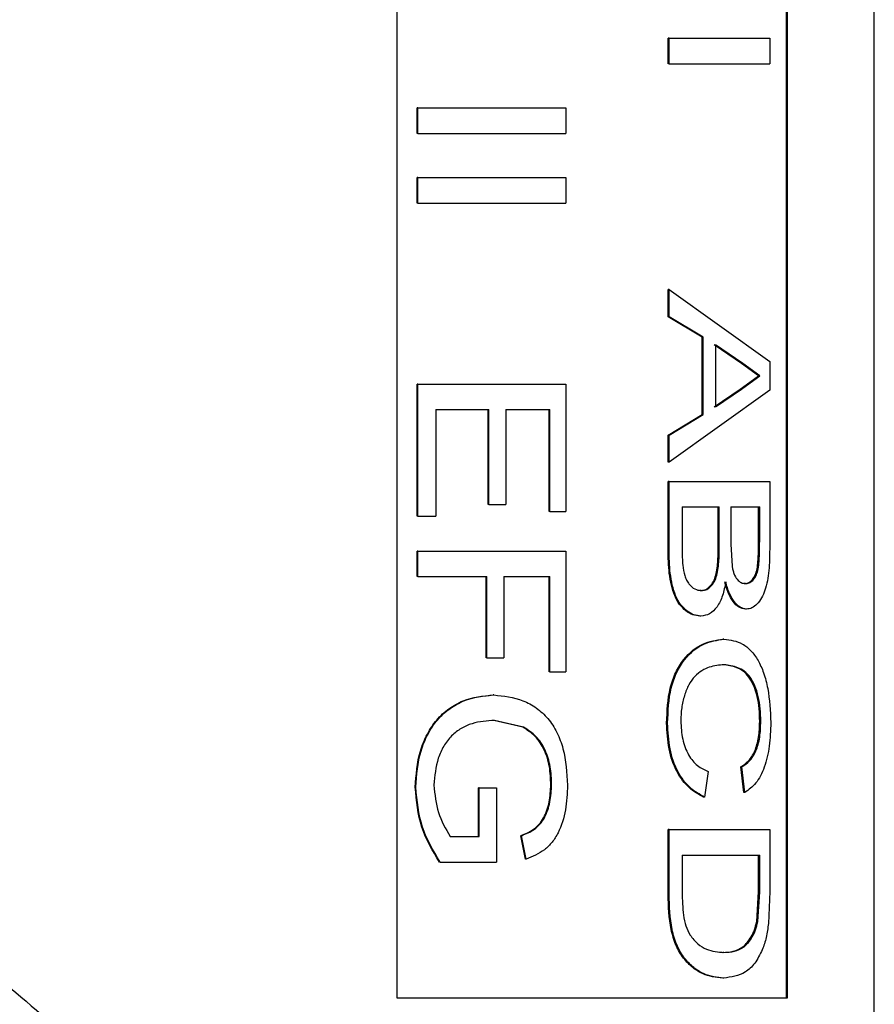
# Model space of a CAD drawing. Units: inches. Extents: x 0 to 117, y 0 to 98.
# Drawn here: x 58 to 59, y 40 to 41 of the extents above; entities that cross this region are included whole.
import ezdxf

# ---------------------------------------------------------------- set-up
doc = ezdxf.new("R2010")
doc.units = ezdxf.units.IN
doc.header["$MEASUREMENT"] = 0

msp = doc.modelspace()

# ---------------------------------------------------------------- linework, layer by layer
at = {"color": 7, "linetype": 'Continuous', "lineweight": 25}
for p, q in [((58.70067, 39.1034), (58.70067, 41.9036)), ((58.32727, 41.8336), (58.32727, 40.3336)), ((58.63187, 40.3336), (58.63187, 41.8336)), ((58.63278, 40.3336), (58.63278, 41.8336)), ((58.53939, 41.06416), (58.53939, 41.08412)), ((58.54016, 41.08412), (58.53939, 41.08412)), ((58.54016, 41.06416), (58.54016, 41.08412)), ((58.54016, 41.08412), (58.61885, 41.08412)), ((58.61885, 41.08412), (58.61885, 41.06416)), ((58.54016, 41.06416), (58.53939, 41.06416)), ((58.54016, 41.06416), (58.61885, 41.06416)), ((58.34315, 41.00971), (58.34315, 41.02967)), ((58.34364, 41.02967), (58.34315, 41.02967)), ((58.34364, 41.00971), (58.34364, 41.02967)), ((58.34364, 41.02967), (58.45937, 41.02967)), ((58.45937, 41.02967), (58.45937, 41.00971)), ((58.34364, 41.00971), (58.34315, 41.00971)), ((58.34364, 41.00971), (58.45937, 41.00971)), ((58.34315, 40.95526), (58.34315, 40.97523)), ((58.34364, 40.97523), (58.34315, 40.97523)), ((58.34364, 40.97523), (58.45937, 40.97523)), ((58.34364, 40.95526), (58.34364, 40.97523)), ((58.45937, 40.97523), (58.45937, 40.95526)), ((58.34364, 40.95526), (58.34315, 40.95526)), ((58.34364, 40.95526), (58.45937, 40.95526)), ((58.53939, 40.86634), (58.53939, 40.88752)), ((58.54016, 40.88752), (58.53939, 40.88752)), ((58.54016, 40.86634), (58.54016, 40.88752)), ((58.54016, 40.88752), (58.61885, 40.83131)), ((58.56608, 40.85023), (58.53939, 40.86634)), ((58.54016, 40.86634), (58.53939, 40.86634)), ((58.56689, 40.85023), (58.54016, 40.86634)), ((58.56608, 40.78988), (58.56608, 40.85023)), ((58.56689, 40.85023), (58.56608, 40.85023)), ((58.56689, 40.78988), (58.56689, 40.85023)), ((58.59691, 40.82973), (58.57553, 40.84422)), ((58.59776, 40.82973), (58.57635, 40.84422)), ((58.57635, 40.84422), (58.57635, 40.7959)), ((58.61885, 40.83131), (58.61885, 40.8088)), ((58.59691, 40.82973), (58.59776, 40.82973)), ((58.61013, 40.82006), (58.59691, 40.82973)), ((58.61101, 40.82006), (58.59776, 40.82973)), ((58.59587, 40.80965), (58.61013, 40.82006)), ((58.59672, 40.80965), (58.61101, 40.82006)), ((58.61013, 40.82006), (58.61101, 40.82006)), ((58.34315, 40.71026), (58.34315, 40.8137)), ((58.34364, 40.8137), (58.34315, 40.8137)), ((58.34364, 40.8137), (58.45937, 40.8137)), ((58.34364, 40.71026), (58.34364, 40.8137)), ((58.45937, 40.8137), (58.45937, 40.71388)), ((58.61885, 40.8088), (58.54016, 40.75259)), ((58.57553, 40.7959), (58.59587, 40.80965)), ((58.57635, 40.7959), (58.59672, 40.80965)), ((58.59587, 40.80965), (58.59672, 40.80965)), ((58.3578, 40.79374), (58.3991, 40.79374)), ((58.3578, 40.79374), (58.3578, 40.71026)), ((58.39853, 40.71933), (58.39853, 40.79374)), ((58.3991, 40.71933), (58.3991, 40.79374)), ((58.41244, 40.79374), (58.44689, 40.79374)), ((58.41244, 40.79374), (58.41244, 40.71933)), ((58.44625, 40.71388), (58.44625, 40.79374)), ((58.44689, 40.71388), (58.44689, 40.79374)), ((58.53939, 40.77378), (58.56608, 40.78988)), ((58.54016, 40.77378), (58.56689, 40.78988)), ((58.56689, 40.78988), (58.56608, 40.78988)), ((58.53939, 40.75259), (58.53939, 40.77378)), ((58.54016, 40.77378), (58.53939, 40.77378)), ((58.54016, 40.75259), (58.54016, 40.77378)), ((58.54016, 40.75259), (58.53939, 40.75259)), ((58.53939, 40.68434), (58.53939, 40.73748)), ((58.54016, 40.73748), (58.53939, 40.73748)), ((58.54016, 40.68434), (58.54016, 40.73748)), ((58.54016, 40.73748), (58.61885, 40.73748)), ((58.61885, 40.73748), (58.61885, 40.68448)), ((58.3991, 40.71933), (58.39853, 40.71933)), ((58.3991, 40.71933), (58.41244, 40.71933)), ((58.55043, 40.71751), (58.57943, 40.71751)), ((58.55043, 40.71751), (58.55043, 40.68402)), ((58.57861, 40.68632), (58.57861, 40.71751)), ((58.57943, 40.68632), (58.57943, 40.71751)), ((58.58848, 40.71751), (58.61101, 40.71751)), ((58.58848, 40.71751), (58.58848, 40.68833)), ((58.61013, 40.69055), (58.61013, 40.71751)), ((58.61101, 40.69055), (58.61101, 40.71751)), ((58.34364, 40.71026), (58.34315, 40.71026)), ((58.34364, 40.71026), (58.3578, 40.71026)), ((58.44689, 40.71388), (58.44625, 40.71388)), ((58.44689, 40.71388), (58.45937, 40.71388)), ((58.57943, 40.68632), (58.57861, 40.68632)), ((58.58848, 40.68833), (58.58938, 40.67132)), ((58.61101, 40.69055), (58.61013, 40.69055)), ((58.34315, 40.66307), (58.34315, 40.68303)), ((58.34364, 40.68303), (58.34315, 40.68303)), ((58.34364, 40.68303), (58.45937, 40.68303)), ((58.34364, 40.66307), (58.34364, 40.68303)), ((58.45937, 40.68303), (58.45937, 40.58866)), ((58.54016, 40.68434), (58.53939, 40.68434)), ((58.34364, 40.66307), (58.34315, 40.66307)), ((58.34364, 40.66307), (58.3976, 40.66307)), ((58.39703, 40.59955), (58.39703, 40.66307)), ((58.3976, 40.59955), (58.3976, 40.66307)), ((58.41096, 40.66307), (58.44689, 40.66307)), ((58.41096, 40.66307), (58.41096, 40.59955)), ((58.44625, 40.58866), (58.44625, 40.66307)), ((58.44689, 40.58866), (58.44689, 40.66307)), ((58.59986, 40.65762), (58.599, 40.65762)), ((58.56528, 40.65218), (58.56447, 40.65218)), ((58.56511, 40.63221), (58.56431, 40.63221)), ((58.58307, 40.61407), (58.58223, 40.61407)), ((58.3976, 40.59955), (58.39703, 40.59955)), ((58.3976, 40.59955), (58.41096, 40.59955)), ((58.58311, 40.5941), (58.58228, 40.5941)), ((58.44689, 40.58866), (58.44625, 40.58866)), ((58.44689, 40.58866), (58.45937, 40.58866)), ((58.4258, 40.54527), (58.40304, 40.55055)), ((58.42641, 40.54527), (58.40361, 40.55055)), ((58.539, 40.54845), (58.53823, 40.54845)), ((58.61189, 40.54981), (58.61102, 40.54981)), ((58.57064, 40.51062), (58.56792, 40.49065)), ((58.59854, 40.49428), (58.59632, 40.51425)), ((58.59717, 40.51425), (58.59632, 40.51425)), ((58.5994, 40.49428), (58.59717, 40.51425)), ((58.44829, 40.50027), (58.44765, 40.50027)), ((58.39103, 40.4598), (58.39103, 40.49791)), ((58.39159, 40.49791), (58.39103, 40.49791)), ((58.39159, 40.49791), (58.40505, 40.49791)), ((58.39159, 40.4598), (58.39159, 40.49791)), ((58.40505, 40.49791), (58.40505, 40.43984)), ((58.56792, 40.49065), (58.56711, 40.49065)), ((58.53939, 40.41454), (58.53939, 40.46525)), ((58.54016, 40.46525), (58.53939, 40.46525)), ((58.54016, 40.41454), (58.54016, 40.46525)), ((58.54016, 40.46525), (58.61885, 40.46525)), ((58.61885, 40.46525), (58.61885, 40.41684)), ((58.36902, 40.4598), (58.39159, 40.4598)), ((58.42784, 40.44216), (58.4242, 40.46043)), ((58.42481, 40.46043), (58.4242, 40.46043)), ((58.42846, 40.44216), (58.42481, 40.46043)), ((58.36114, 40.43984), (58.36063, 40.43984)), ((58.36114, 40.43984), (58.40505, 40.43984)), ((58.55043, 40.44528), (58.61101, 40.44528)), ((58.55043, 40.44528), (58.55043, 40.4161)), ((58.61013, 40.41658), (58.61013, 40.44528)), ((58.61101, 40.41658), (58.61101, 40.44528)), ((58.6087, 40.39319), (58.61013, 40.41658)), ((58.60957, 40.39319), (58.61101, 40.41658)), ((58.61101, 40.41658), (58.61013, 40.41658)), ((58.61885, 40.41684), (58.61789, 40.39183)), ((58.54016, 40.41454), (58.53939, 40.41454)), ((58.60957, 40.39319), (58.6087, 40.39319)), ((58.58308, 40.36906), (58.58225, 40.36906)), ((58.58291, 40.34909), (58.58208, 40.34909)), ((58.32727, 40.3336), (58.63278, 40.3336))]:
    msp.add_line(p, q, dxfattribs=at)
for points, knots in [([(58.56447, 40.65218), (58.56566, 40.65227), (58.56803, 40.65246), (58.57139, 40.65453), (58.57429, 40.65791), (58.57716, 40.6643), (58.57846, 40.67433), (58.57856, 40.68232), (58.57861, 40.68632)], [0, 0, 0, 0, 0.125201, 0.25027, 0.37787, 0.500181, 0.749354, 1, 1, 1, 1]), ([(58.56528, 40.65218), (58.56647, 40.65227), (58.56884, 40.65246), (58.5722, 40.65453), (58.57511, 40.65791), (58.57798, 40.6643), (58.57929, 40.67433), (58.57939, 40.68232), (58.57943, 40.68632)], [0, 0, 0, 0, 0.1253117, 0.2504768, 0.3781118, 0.5004269, 0.7494936, 1, 1, 1, 1]), ([(58.599, 40.65762), (58.59999, 40.65771), (58.60197, 40.65789), (58.60474, 40.65985), (58.60718, 40.66302), (58.60942, 40.66939), (58.61003, 40.67914), (58.6101, 40.68674), (58.61013, 40.69055)], [0, 0, 0, 0, 0.125206, 0.250297, 0.376325, 0.499923, 0.7493, 1, 1, 1, 1]), ([(58.59986, 40.65762), (58.60085, 40.65771), (58.60283, 40.65789), (58.6056, 40.65985), (58.60804, 40.66302), (58.61029, 40.66939), (58.6109, 40.67914), (58.61097, 40.68674), (58.61101, 40.69055)], [0, 0, 0, 0, 0.1253167, 0.2505099, 0.3765788, 0.5001546, 0.7494262, 1, 1, 1, 1]), ([(58.61885, 40.68448), (58.61876, 40.67887), (58.61863, 40.67045), (58.61716, 40.65964), (58.61528, 40.65224), (58.61251, 40.64603), (58.60904, 40.64141), (58.60572, 40.63885), (58.60292, 40.63781), (58.60148, 40.63771), (58.60076, 40.63766)], [0, 0, 0, 0, 0.249897, 0.3749237, 0.4998317, 0.6213577, 0.7496901, 0.8747388, 0.9373495, 1, 1, 1, 1]), ([(58.56431, 40.63221), (58.56244, 40.63239), (58.55871, 40.63273), (58.55328, 40.63604), (58.5483, 40.64093), (58.54428, 40.64792), (58.54173, 40.65645), (58.53968, 40.6686), (58.5395, 40.67806), (58.53939, 40.68434)], [0, 0, 0, 0, 0.125003, 0.249995, 0.376139, 0.499727, 0.623336, 0.74983, 1, 1, 1, 1]), ([(58.56511, 40.63221), (58.56324, 40.63239), (58.55951, 40.63273), (58.55408, 40.63604), (58.54908, 40.64093), (58.54506, 40.64792), (58.5425, 40.65645), (58.54045, 40.6686), (58.54027, 40.67806), (58.54016, 40.68434)], [0, 0, 0, 0, 0.1251155, 0.2501853, 0.3761757, 0.4999658, 0.6235479, 0.7499768, 1, 1, 1, 1]), ([(58.55043, 40.68402), (58.55043, 40.682), (58.55043, 40.67795), (58.55071, 40.67393), (58.55085, 40.67192)], [0, 0, 0, 0, 0.500193, 1, 1, 1, 1]), ([(58.55085, 40.67192), (58.55127, 40.66915), (58.55191, 40.66499), (58.55379, 40.66014), (58.55631, 40.65623), (58.56021, 40.65278), (58.56359, 40.65238), (58.56528, 40.65218)], [0, 0, 0, 0, 0.249995, 0.375171, 0.50036, 0.749922, 1, 1, 1, 1]), ([(58.58938, 40.67132), (58.58958, 40.6703), (58.58997, 40.66825), (58.59114, 40.66449), (58.59324, 40.6606), (58.59647, 40.65797), (58.59873, 40.65774), (58.59986, 40.65762)], [0, 0, 0, 0, 0.125274, 0.250466, 0.499755, 0.749555, 1, 1, 1, 1]), ([(58.5845, 40.6589), (58.58377, 40.65522), (58.58233, 40.64787), (58.5779, 40.63902), (58.57198, 40.63314), (58.5674, 40.63252), (58.56511, 40.63221)], [0, 0, 0, 0, 0.250255, 0.500024, 0.749858, 1, 1, 1, 1]), ([(58.59991, 40.63766), (58.59821, 40.63797), (58.59481, 40.6386), (58.59009, 40.6433), (58.58688, 40.64906), (58.58488, 40.65451), (58.58407, 40.65744), (58.58366, 40.6589)], [0, 0, 0, 0, 0.249699, 0.499525, 0.749363, 0.874656, 1, 1, 1, 1]), ([(58.60076, 40.63766), (58.59906, 40.63797), (58.59566, 40.6386), (58.59093, 40.6433), (58.58772, 40.64906), (58.58572, 40.65451), (58.5849, 40.65744), (58.5845, 40.6589)], [0, 0, 0, 0, 0.249862, 0.499717, 0.749517, 0.874738, 1, 1, 1, 1]), ([(58.60076, 40.63766), (58.60062, 40.63766), (58.60033, 40.63766), (58.60005, 40.63766), (58.59991, 40.63766)], [0, 0, 0, 0, 0.499333, 1, 1, 1, 1]), ([(58.53823, 40.54845), (58.53862, 40.55786), (58.53921, 40.57198), (58.54508, 40.58848), (58.5533, 40.60175), (58.5665, 40.61193), (58.57698, 40.61335), (58.58223, 40.61407)], [0, 0, 0, 0, 0.249749, 0.374915, 0.500107, 0.749716, 1, 1, 1, 1]), ([(58.539, 40.54845), (58.53939, 40.55786), (58.53998, 40.57198), (58.54586, 40.58848), (58.55409, 40.60175), (58.56731, 40.61193), (58.57781, 40.61335), (58.58307, 40.61407)], [0, 0, 0, 0, 0.249559, 0.374675, 0.499861, 0.74956, 1, 1, 1, 1]), ([(58.58307, 40.61407), (58.58805, 40.61347), (58.59559, 40.61257), (58.60426, 40.60551), (58.6099, 40.59793), (58.61435, 40.58782), (58.61861, 40.57177), (58.61927, 40.55796), (58.6197, 40.54884)], [0, 0, 0, 0, 0.25011, 0.377974, 0.50064, 0.622597, 0.75089, 1, 1, 1, 1]), ([(58.58311, 40.5941), (58.5793, 40.59377), (58.57167, 40.59311), (58.56188, 40.58752), (58.55544, 40.57879), (58.552, 40.57015), (58.5497, 40.56053), (58.54944, 40.55372), (58.54931, 40.55032)], [0, 0, 0, 0, 0.250482, 0.500058, 0.625043, 0.749992, 0.874991, 1, 1, 1, 1]), ([(58.61102, 40.54981), (58.61095, 40.55315), (58.61079, 40.55982), (58.60928, 40.56947), (58.60653, 40.57789), (58.60153, 40.58693), (58.5932, 40.5928), (58.58592, 40.59367), (58.58228, 40.5941)], [0, 0, 0, 0, 0.12524, 0.250341, 0.375375, 0.500441, 0.749701, 1, 1, 1, 1]), ([(58.61189, 40.54981), (58.61182, 40.55315), (58.61167, 40.55982), (58.61015, 40.56947), (58.6074, 40.57789), (58.60238, 40.58693), (58.59404, 40.5928), (58.58676, 40.59367), (58.58311, 40.5941)], [0, 0, 0, 0, 0.125138, 0.250157, 0.375144, 0.500209, 0.749558, 1, 1, 1, 1]), ([(58.34157, 40.49834), (58.34229, 40.50794), (58.34338, 40.5225), (58.3506, 40.53993), (58.35817, 40.55138), (58.36783, 40.56016), (58.3826, 40.56847), (58.39451, 40.56969), (58.40244, 40.57051)], [0, 0, 0, 0, 0.249642, 0.378959, 0.500016, 0.624444, 0.750368, 1, 1, 1, 1]), ([(58.34205, 40.49834), (58.34278, 40.50794), (58.34388, 40.52251), (58.35111, 40.53993), (58.35869, 40.5514), (58.36837, 40.56017), (58.38315, 40.56847), (58.39508, 40.5697), (58.40301, 40.57051)], [0, 0, 0, 0, 0.249475, 0.378744, 0.499774, 0.624491, 0.750193, 1, 1, 1, 1]), ([(58.40301, 40.57051), (58.40291, 40.57051), (58.40272, 40.57051), (58.40253, 40.57051), (58.40244, 40.57051)], [0, 0, 0, 0, 0.499082, 1, 1, 1, 1]), ([(58.40301, 40.57051), (58.41081, 40.56969), (58.42256, 40.56845), (58.43647, 40.56066), (58.44567, 40.55245), (58.45277, 40.54148), (58.45926, 40.52411), (58.46015, 40.50961), (58.46074, 40.4999)], [0, 0, 0, 0, 0.249936, 0.376705, 0.50044, 0.62382, 0.748199, 1, 1, 1, 1]), ([(58.40361, 40.55055), (58.3977, 40.55018), (58.38883, 40.54963), (58.37746, 40.54464), (58.36977, 40.53878), (58.36357, 40.53075), (58.35789, 40.51791), (58.3569, 40.50716), (58.35624, 40.50001)], [0, 0, 0, 0, 0.250283, 0.375553, 0.500693, 0.625697, 0.750813, 1, 1, 1, 1]), ([(58.40361, 40.55055), (58.40352, 40.55055), (58.40333, 40.55055), (58.40313, 40.55055), (58.40304, 40.55055)], [0, 0, 0, 0, 0.500042, 1, 1, 1, 1]), ([(58.56711, 40.49065), (58.56324, 40.49272), (58.55556, 40.49683), (58.54565, 40.51001), (58.53919, 40.52812), (58.53855, 40.54166), (58.53823, 40.54845)], [0, 0, 0, 0, 0.25227, 0.501012, 0.749654, 1, 1, 1, 1]), ([(58.56792, 40.49065), (58.56405, 40.49272), (58.55636, 40.49682), (58.54643, 40.51001), (58.53997, 40.52812), (58.53932, 40.54166), (58.539, 40.54845)], [0, 0, 0, 0, 0.252424, 0.50122, 0.749798, 1, 1, 1, 1]), ([(58.54931, 40.55032), (58.54956, 40.54542), (58.54993, 40.53809), (58.55262, 40.5293), (58.55619, 40.52165), (58.56233, 40.51437), (58.56783, 40.51188), (58.57064, 40.51062)], [0, 0, 0, 0, 0.250725, 0.375164, 0.500653, 0.745579, 1, 1, 1, 1]), ([(58.59632, 40.51425), (58.59836, 40.51563), (58.60243, 40.51838), (58.60666, 40.5248), (58.60903, 40.53163), (58.61068, 40.53931), (58.61088, 40.54563), (58.61102, 40.54981)], [0, 0, 0, 0, 0.250343, 0.49985, 0.622381, 0.750227, 1, 1, 1, 1]), ([(58.59717, 40.51425), (58.59921, 40.51563), (58.60329, 40.51838), (58.60755, 40.52481), (58.6099, 40.53166), (58.61156, 40.53935), (58.61176, 40.54563), (58.61189, 40.54981)], [0, 0, 0, 0, 0.2505028, 0.5000799, 0.6247312, 0.7503648, 1, 1, 1, 1]), ([(58.6197, 40.54884), (58.61951, 40.54266), (58.61914, 40.53029), (58.61506, 40.51346), (58.60835, 40.50057), (58.60239, 40.49638), (58.5994, 40.49428)], [0, 0, 0, 0, 0.2501611, 0.4998065, 0.7495966, 1, 1, 1, 1]), ([(58.44765, 40.50027), (58.44748, 40.505), (58.44713, 40.51444), (58.44304, 40.52779), (58.43582, 40.53885), (58.42914, 40.54313), (58.4258, 40.54527)], [0, 0, 0, 0, 0.250476, 0.50045, 0.749943, 1, 1, 1, 1]), ([(58.42641, 40.54527), (58.42631, 40.54527), (58.4261, 40.54527), (58.4259, 40.54527), (58.4258, 40.54527)], [0, 0, 0, 0, 0.500886, 1, 1, 1, 1]), ([(58.44829, 40.50027), (58.44811, 40.505), (58.44777, 40.51444), (58.44368, 40.52779), (58.43644, 40.53886), (58.42975, 40.54313), (58.42641, 40.54527)], [0, 0, 0, 0, 0.2503598, 0.5002728, 0.7497917, 1, 1, 1, 1]), ([(58.35624, 40.50001), (58.35693, 40.49268), (58.3583, 40.47802), (58.36545, 40.46588), (58.36902, 40.4598)], [0, 0, 0, 0, 0.499816, 1, 1, 1, 1]), ([(58.4242, 40.46043), (58.42762, 40.46186), (58.43275, 40.46401), (58.43867, 40.46915), (58.44329, 40.47606), (58.44694, 40.48667), (58.44741, 40.49573), (58.44765, 40.50027)], [0, 0, 0, 0, 0.250174, 0.375297, 0.500382, 0.749996, 1, 1, 1, 1]), ([(58.42481, 40.46043), (58.42823, 40.46186), (58.43337, 40.46401), (58.43929, 40.46915), (58.44392, 40.47606), (58.44757, 40.48667), (58.44805, 40.49573), (58.44829, 40.50027)], [0, 0, 0, 0, 0.250343, 0.375512, 0.500607, 0.750137, 1, 1, 1, 1]), ([(58.46074, 40.4999), (58.46045, 40.49341), (58.45986, 40.48045), (58.45509, 40.46512), (58.44883, 40.45503), (58.44077, 40.44711), (58.43339, 40.44414), (58.42846, 40.44216)], [0, 0, 0, 0, 0.250033, 0.499624, 0.623571, 0.748537, 1, 1, 1, 1]), ([(58.36063, 40.43984), (58.35527, 40.44864), (58.34457, 40.46624), (58.34257, 40.48765), (58.34157, 40.49834)], [0, 0, 0, 0, 0.500559, 1, 1, 1, 1]), ([(58.34205, 40.49834), (58.34197, 40.49834), (58.34181, 40.49834), (58.34165, 40.49834), (58.34157, 40.49834)], [0, 0, 0, 0, 0.499964, 1, 1, 1, 1]), ([(58.36114, 40.43984), (58.35578, 40.44864), (58.34507, 40.46623), (58.34306, 40.48765), (58.34205, 40.49834)], [0, 0, 0, 0, 0.500637, 1, 1, 1, 1]), ([(58.5994, 40.49428), (58.59926, 40.49428), (58.59897, 40.49428), (58.59869, 40.49428), (58.59854, 40.49428)], [0, 0, 0, 0, 0.499392, 1, 1, 1, 1]), ([(58.42846, 40.44216), (58.42835, 40.44216), (58.42815, 40.44216), (58.42795, 40.44216), (58.42784, 40.44216)], [0, 0, 0, 0, 0.499026, 1, 1, 1, 1]), ([(58.55043, 40.4161), (58.55053, 40.41011), (58.55069, 40.40113), (58.55306, 40.38959), (58.55541, 40.38497), (58.55658, 40.38267)], [0, 0, 0, 0, 0.50029, 0.750321, 1, 1, 1, 1]), ([(58.58208, 40.34909), (58.57684, 40.34963), (58.56898, 40.35045), (58.55856, 40.35691), (58.55133, 40.36422), (58.54521, 40.37426), (58.54018, 40.39128), (58.5397, 40.40524), (58.53939, 40.41454)], [0, 0, 0, 0, 0.249969, 0.375229, 0.50033, 0.625331, 0.750277, 1, 1, 1, 1]), ([(58.58291, 40.34909), (58.57767, 40.34963), (58.5698, 40.35045), (58.55936, 40.35691), (58.55212, 40.36422), (58.54599, 40.37426), (58.54095, 40.39128), (58.54047, 40.40524), (58.54016, 40.41454)], [0, 0, 0, 0, 0.250131, 0.375462, 0.500598, 0.62558, 0.750464, 1, 1, 1, 1]), ([(58.58225, 40.36906), (58.58772, 40.36946), (58.59594, 40.37007), (58.60356, 40.37942), (58.60706, 40.38652), (58.60815, 40.39097), (58.6087, 40.39319)], [0, 0, 0, 0, 0.499359, 0.749444, 0.874785, 1, 1, 1, 1]), ([(58.58308, 40.36906), (58.58856, 40.36946), (58.59679, 40.37007), (58.60442, 40.37942), (58.60792, 40.38652), (58.60902, 40.39097), (58.60957, 40.39319)], [0, 0, 0, 0, 0.49952, 0.749578, 0.874875, 1, 1, 1, 1]), ([(58.61789, 40.39183), (58.61738, 40.38811), (58.61662, 40.38252), (58.61478, 40.37579), (58.61362, 40.37276), (58.61304, 40.37124)], [0, 0, 0, 0, 0.499619, 0.749704, 1, 1, 1, 1]), ([(58.55658, 40.38267), (58.55853, 40.3802), (58.56244, 40.37525), (58.57165, 40.37001), (58.57851, 40.36944), (58.58308, 40.36906)], [0, 0, 0, 0, 0.249664, 0.499895, 1, 1, 1, 1]), ([(58.61304, 40.37124), (58.61118, 40.36748), (58.60746, 40.35996), (58.59746, 40.35097), (58.58873, 40.34984), (58.58291, 40.34909)], [0, 0, 0, 0, 0.249975, 0.500285, 1, 1, 1, 1])]:
    msp.add_open_spline(points, degree=3, knots=knots, dxfattribs=at)
at = {"color": 8, "linetype": 'Continuous', "lineweight": 25}
msp.add_open_spline([(57.74623, 40.53743), (57.79842, 40.50577), (57.89705, 40.44595), (58.03576, 40.3346), (58.17713, 40.20503), (58.28612, 40.0877), (58.36315, 39.99482), (58.39826, 39.9501), (58.42049, 39.92053), (58.43261, 39.90407), (58.43941, 39.8943), (58.44313, 39.88896), (58.44461, 39.88535), (58.44488, 39.88373), (58.44463, 39.88171), (58.44226, 39.87666), (58.43038, 39.8603), (58.38197, 39.79419), (58.28983, 39.6826), (58.15062, 39.53607), (58.01515, 39.41471), (57.89021, 39.31911), (57.77824, 39.2455), (57.67645, 39.19208), (57.58977, 39.15871), (57.52312, 39.14156), (57.46224, 39.13578), (57.41074, 39.14156), (57.37036, 39.15924), (57.34604, 39.17539), (57.33869, 39.18848), (57.33796, 39.18976)], degree=3, knots=[0, 0, 0, 0, 0.072031, 0.136132, 0.201973, 0.292539, 0.324104, 0.348715, 0.362809, 0.370395, 0.374461, 0.377824, 0.378545, 0.379118, 0.379694, 0.380841, 0.385777, 0.405337, 0.483696, 0.561833, 0.642104, 0.691469, 0.741916, 0.797962, 0.83105, 0.865041, 0.898013, 0.932112, 0.963852, 0.996438, 1, 1, 1, 1], dxfattribs=at)

doc.saveas('drawing.dxf')
